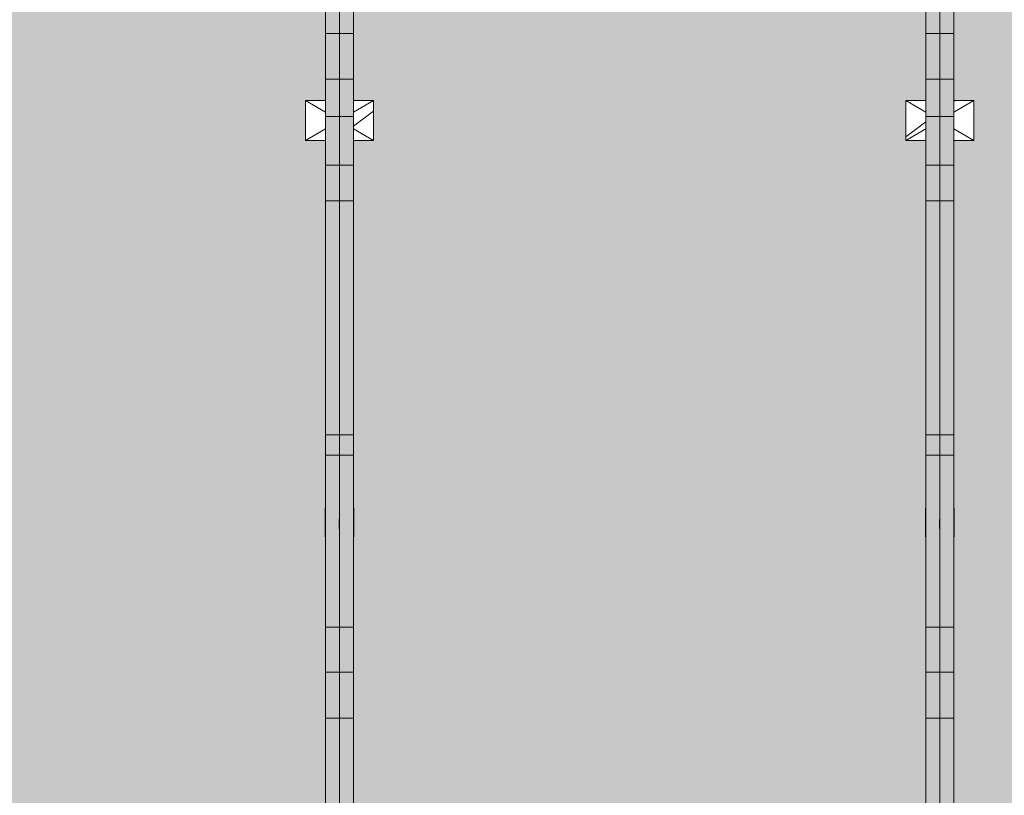
# Model space of a CAD drawing. Units: millimetres. Extents: x -11235 to 72765, y -125159 to 42928.
# Drawn here: x 31632 to 36552, y 5377 to 9254 of the extents above; entities that cross this region are included whole.
import ezdxf

# ---------------------------------------------------------------- set-up
doc = ezdxf.new("R2010")
doc.units = ezdxf.units.MM
doc.linetypes.add('Grid Line 1_2_', pattern=[22.225, 12.7, -3.175, 3.175, -3.175])
for name, color, linetype, lineweight in [('A-DETL-MBND', 5, 'Continuous', 9), ('S-BEAM', 12, 'Continuous', 9), ('S-COLS', 52, 'Continuous', 9), ('S-FNDN', 32, 'Continuous', 9), ('S-GRID', 1, 'Continuous', 9)]:
    doc.layers.add(name, color=color, linetype=linetype, lineweight=lineweight)

# ---------------------------------------------------------------- blocks, each defined once
blk = doc.blocks.new('Floor 1 - Floor 1-339191-Floor plan')
at = {"layer": 'A-DETL-MBND', "transparency": 33554529}
h = blk.add_hatch(color=256, dxfattribs=at)
h.paths.add_polyline_path([(0, -60), (195, -60), (195, 0), (95, 0), (95, 200), (195, 200), (195, 8650), (95, 8650), (95, 8850), (195, 8850), (195, 20629.6), (95, 20629.6), (95, 20829.6), (195, 20829.6), (195, 29300), (95, 29300), (95, 29500), (0, 29500), (0, 553.4)], flags=0)
h.paths.add_polyline_path([(49700, -60), (49700, 0), (49600, 0), (49600, 200), (49700, 200), (49700, 8575.4), (48300, 8575.4), (48302, 186.4), (48388, 186.4), (48388, 121.4), (48300, 120.1), (48302, 76.4), (48388, 76.4), (48388, 11.4), (48300, 11.4), (48300, -60), (49634.9, -60)], flags=0)
h.paths.add_polyline_path([(435, -60), (3195, -60), (3195, 0), (3095, 0), (3095, 200), (3195, 200), (3195, 8650), (3095, 8650), (3095, 8850), (3195, 8850), (3195, 20629.6), (3095, 20629.6), (3095, 20829.6), (3175, 20829.6), (3175, 20860), (3195, 20860), (3195, 29220), (3175, 29220), (3175, 29300), (3095, 29300), (3095, 29500), (435, 29500), (435, 29300), (335, 29300), (335, 20829.6), (435, 20829.6), (435, 20629.6), (335, 20629.6), (335, 8850), (435, 8850), (435, 8650), (335, 8650), (335, 200), (435, 200), (435, 0), (335, 0), (335, -60)], flags=0)
h.paths.add_polyline_path([(3435, -60), (6195, -60), (6195, 0), (6095, 0), (6095, 200), (6195, 200), (6195, 8650), (6095, 8650), (6095, 8850), (6195, 8850), (6195, 20629.6), (6095, 20629.6), (6095, 20829.6), (6175, 20829.6), (6175, 20860), (6195, 20860), (6195, 29220), (6175, 29220), (6175, 29300), (6095, 29300), (6095, 29500), (3435, 29500), (3435, 29300), (3355, 29300), (3355, 29220), (3335, 29220), (3335, 20860), (3355, 20860), (3355, 20829.6), (3435, 20829.6), (3435, 20629.6), (3335, 20629.6), (3335, 8850), (3435, 8850), (3435, 8650), (3335, 8650), (3335, 200), (3435, 200), (3435, 0), (3335, 0), (3335, -60)], flags=0)
h.paths.add_polyline_path([(6435, -60), (9160, -60), (9160, 0), (9060, 0), (9060, 200), (9160, 200), (9160, 8650), (9060, 8650), (9060, 8850), (9160, 8850), (9160, 20629.6), (9060, 20629.6), (9060, 20829.6), (9140, 20829.6), (9140, 20860), (9160, 20860), (9160, 29220), (9140, 29220), (9140, 29300), (9060, 29300), (9060, 29500), (6435, 29500), (6435, 29300), (6355, 29300), (6355, 29220), (6335, 29220), (6335, 20860), (6355, 20860), (6355, 20829.6), (6435, 20829.6), (6435, 20629.6), (6335, 20629.6), (6335, 8850), (6435, 8850), (6435, 8650), (6335, 8650), (6335, 200), (6435, 200), (6435, 0), (6335, 0), (6335, -60)], flags=0)
h.paths.add_polyline_path([(49840, -60), (50000, -60), (50000, 29500), (49940, 29500), (49940, 29300), (49840, 29300), (49840, 20829.6), (49940, 20829.6), (49940, 20629.6), (49840, 20629.6), (49840, 8850), (49940, 8850), (49940, 8650), (49840, 8650), (49840, 200), (49940, 200), (49940, 0), (49840, 0)], flags=0)
h.paths.add_polyline_path([(9400, -60), (12160, -60), (12160, 0), (12060, 0), (12060, 200), (12160, 200), (12160, 8650), (12060, 8650), (12060, 8850), (12160, 8850), (12160, 20629.6), (12060, 20629.6), (12060, 20829.6), (12160, 20829.6), (12160, 29300), (12060, 29300), (12060, 29500), (9400, 29500), (9400, 29300), (9320, 29300), (9320, 29220), (9300, 29220), (9300, 20860), (9320, 20860), (9320, 20829.6), (9400, 20829.6), (9400, 20629.6), (9300, 20629.6), (9300, 8850), (9400, 8850), (9400, 8650), (9300, 8650), (9300, 200), (9400, 200), (9400, 0), (9300, 0), (9300, -60)], flags=0)
h.paths.add_polyline_path([(48160, -60), (48158, 22.1), (48072, 22.1), (48072, 87.1), (48160, 87.1), (48158, 132.1), (48072, 132.1), (48072, 197.1), (48160, 198.4), (48160, 8575.4), (45300, 8575.4), (45300, 200), (45400, 200), (45400, 0), (45300, 0), (45300, -60), (48123.9, -60)], flags=0)
h.paths.add_polyline_path([(12400, -60), (15160, -60), (15160, 0), (15060, 0), (15060, 200), (15160, 200), (15160, 8650), (15060, 8650), (15060, 8850), (15160, 8850), (15160, 20629.6), (15060, 20629.6), (15060, 20829.6), (15160, 20829.6), (15160, 29220), (15140, 29220), (15140, 29300), (15060, 29300), (15060, 29500), (12400, 29500), (12400, 29300), (12300, 29300), (12300, 20829.6), (12400, 20829.6), (12400, 20629.6), (12300, 20629.6), (12300, 8850), (12400, 8850), (12400, 8650), (12300, 8650), (12300, 200), (12400, 200), (12400, 0), (12300, 0), (12300, -60)], flags=0)
h.paths.add_polyline_path([(15300, -60), (18160, -60), (18160, 0), (18060, 0), (18060, 200), (18160, 200), (18160, 8650), (18060, 8650), (18060, 8850), (18160, 8850), (18160, 20629.6), (18060, 20629.6), (18060, 20829.6), (18140, 20829.6), (18140, 20860), (18160, 20860), (18160, 29220), (18140, 29220), (18140, 29300), (18060, 29300), (18060, 29500), (15400, 29500), (15400, 29300), (15320, 29300), (15320, 29220), (15300, 29220), (15300, 20829.6), (15400, 20829.6), (15400, 20629.6), (15300, 20629.6), (15300, 8850), (15400, 8850), (15400, 8650), (15300, 8650), (15300, 200), (15400, 200), (15400, 0), (15300, 0), (15300, -25)], flags=0)
h.paths.add_polyline_path([(21060, -60), (21160, -60), (21160, 0), (21060, 0), (21060, 200), (21160, 200), (21160, 8650), (21060, 8650), (21060, 8850), (21160, 8850), (21160, 20629.6), (21060, 20629.6), (21060, 20829.6), (21160, 20829.6), (21160, 29300), (21060, 29300), (21060, 29500), (18400, 29500), (18400, 29300), (18320, 29300), (18320, 29220), (18300, 29220), (18300, 20860), (18320, 20860), (18320, 20829.6), (18400, 20829.6), (18400, 20629.6), (18300, 20629.6), (18300, 8850), (18400, 8850), (18400, 8650), (18300, 8650), (18300, 200), (18400, 200), (18400, 0), (18300, 0), (18300, -60), (18400, -60)], flags=0)
h.paths.add_polyline_path([(21400, -60), (24160, -60), (24160, 0), (24060, 0), (24060, 200), (24160, 200), (24160, 8650), (24060, 8650), (24060, 8850), (24160, 8850), (24160, 20629.6), (24060, 20629.6), (24060, 20829.6), (24160, 20829.6), (24160, 29300), (24060, 29300), (24060, 29500), (21400, 29500), (21400, 29300), (21300, 29300), (21300, 20829.6), (21400, 20829.6), (21400, 20629.6), (21300, 20629.6), (21300, 8850), (21400, 8850), (21400, 8650), (21300, 8650), (21300, 200), (21400, 200), (21400, 0), (21300, 0), (21300, -60)], flags=0)
h.paths.add_polyline_path([(45060, -60), (45160, -60), (45160, 0), (45060, 0), (45060, 200), (45160, 200), (45160, 8575.4), (43887.7, 8575.4), (43887.7, 8645.4), (45160, 8645.4), (45160, 8650), (45060, 8650), (45060, 8850), (45160, 8850), (45160, 8855), (43887.7, 8855), (43887.7, 8925), (45160, 8925), (45160, 20629.6), (45060, 20629.6), (45060, 20829.6), (45160, 20829.6), (45160, 29300), (45060, 29300), (45060, 29500), (42400, 29500), (42400, 29300), (42300, 29300), (42300, 20829.6), (42400, 20829.6), (42400, 20629.6), (42300, 20629.6), (42300, 8850), (42380, 8850), (42380, 8650), (42300, 8650), (42300, 200), (42380, 200), (42380, 0), (42300, 0), (42300, -60), (42380, -60)], flags=0)
h.paths.add_polyline_path([(24400, -60), (27160, -60), (27160, 0), (27060, 0), (27060, 200), (27160, 200), (27160, 8650), (27060, 8650), (27060, 8850), (27160, 8850), (27160, 20629.6), (27060, 20629.6), (27060, 20829.6), (27140, 20829.6), (27140, 20860), (27160, 20860), (27160, 29220), (27140, 29220), (27140, 29300), (27060, 29300), (27060, 29500), (24400, 29500), (24400, 29300), (24300, 29300), (24300, 20829.6), (24400, 20829.6), (24400, 20629.6), (24300, 20629.6), (24300, 8850), (24400, 8850), (24400, 8650), (24300, 8650), (24300, 200), (24400, 200), (24400, 0), (24300, 0), (24300, -60)], flags=0)
h.paths.add_polyline_path([(42040, -60), (42160, -60), (42160, 0), (42040, 0), (42040, 200), (42160, 200), (42160, 8650), (42040, 8650), (42040, 8850), (42160, 8850), (42160, 20629.6), (42060, 20629.6), (42060, 20829.6), (42160, 20829.6), (42160, 29300), (42060, 29300), (42060, 29500), (39400, 29500), (39400, 29300), (39320, 29300), (39320, 29220), (39300, 29220), (39300, 20860), (39320, 20860), (39320, 20829.6), (39400, 20829.6), (39400, 20629.6), (39300, 20629.6), (39300, 8850), (39400, 8850), (39400, 8650), (39300, 8650), (39300, 200), (39400, 200), (39400, 0), (39300, 0), (39300, -60), (39400, -60)], flags=0)
h.paths.add_polyline_path([(27400, -60), (30160, -60), (30160, 0), (30040, 0), (30040, 200), (30160, 200), (30160, 8650), (30040, 8650), (30040, 8850), (30160, 8850), (30160, 20629.6), (30040, 20629.6), (30040, 20829.6), (30140, 20829.6), (30140, 20860), (30160, 20860), (30160, 29220), (30140, 29220), (30140, 29300), (30060, 29300), (30060, 29500), (27400, 29500), (27400, 29300), (27320, 29300), (27320, 29220), (27300, 29220), (27300, 20860), (27320, 20860), (27320, 20829.6), (27400, 20829.6), (27400, 20629.6), (27300, 20629.6), (27300, 8850), (27400, 8850), (27400, 8650), (27300, 8650), (27300, 200), (27400, 200), (27400, 0), (27300, 0), (27300, -60)], flags=0)
h.paths.add_polyline_path([(39160, -60), (39160, 0), (39060, 0), (39060, 200), (39160, 200), (39160, 8650), (39060, 8650), (39060, 8850), (39160, 8850), (39160, 20629.6), (39060, 20629.6), (39060, 20829.6), (39140, 20829.6), (39140, 20860), (39160, 20860), (39160, 29220), (39140, 29220), (39140, 29300), (39060, 29300), (39060, 29500), (36400, 29500), (36400, 29300), (36300, 29300), (36300, 20829.6), (36400, 20829.6), (36400, 20629.6), (36300, 20629.6), (36300, 8850), (36400, 8850), (36400, 8650), (36300, 8650), (36300, 200), (36400, 200), (36400, 0), (36300, 0), (36300, -60), (39060, -60)], flags=0)
h.paths.add_polyline_path([(30380, -60), (33160, -60), (33160, 0), (33060, 0), (33060, 200), (33160, 200), (33160, 8650), (33060, 8650), (33060, 8850), (33160, 8850), (33160, 20629.6), (33060, 20629.6), (33060, 20829.6), (33160, 20829.6), (33160, 29300), (33060, 29300), (33060, 29500), (30400, 29500), (30400, 29300), (30320, 29300), (30320, 29220), (30300, 29220), (30300, 20860), (30320, 20860), (30320, 20829.6), (30380, 20829.6), (30380, 20629.6), (30300, 20629.6), (30300, 8850), (30380, 8850), (30380, 8650), (30300, 8650), (30300, 200), (30380, 200), (30380, 0), (30300, 0), (30300, -60)], flags=0)
h.paths.add_polyline_path([(36060, -60), (36160, -60), (36160, 0), (36060, 0), (36060, 200), (36160, 200), (36160, 8650), (36060, 8650), (36060, 8850), (36160, 8850), (36160, 20629.6), (36060, 20629.6), (36060, 20829.6), (36160, 20829.6), (36160, 29300), (36060, 29300), (36060, 29500), (33400, 29500), (33400, 29300), (33300, 29300), (33300, 20829.6), (33400, 20829.6), (33400, 20629.6), (33300, 20629.6), (33300, 8850), (33400, 8850), (33400, 8650), (33300, 8650), (33300, 200), (33400, 200), (33400, 0), (33300, 0), (33300, -60), (33400, -60)], flags=0)
h.paths.add_polyline_path([(48379, 17.9), (48381.5, 20.4), (48378.1, 21.9), (48377.8, 19.1), (48378.5, 18.4)], flags=0)
h.paths.add_polyline_path([(48312, 17.9), (48313.2, 21.7), (48310.8, 21.7), (48310.3, 19.6), (48311.5, 18.4)], flags=0)
h.paths.add_polyline_path([(48347, 18.4), (48349.5, 20.9), (48346.5, 22.9), (48345.2, 20.2)], flags=0)
h.paths.add_polyline_path([(48328, 22.9), (48328.9, 27), (48328, 27.9), (48325.5, 25.4)], flags=0)
h.paths.add_polyline_path([(48364, 23.1), (48365.9, 26.2), (48364, 28.1), (48363.7, 23.4)], flags=0)
h.paths.add_polyline_path([(48148, 28.6), (48149.2, 32.4), (48146.8, 32.4), (48146.1, 30.5), (48147.5, 29.1)], flags=0)
h.paths.add_polyline_path([(48081, 28.6), (48081.9, 32.7), (48081, 33.6), (48078.5, 31.1), (48080.5, 29.1)], flags=0)
h.paths.add_polyline_path([(48113, 29.1), (48115.5, 31.6), (48112.5, 33.6), (48111.2, 30.9)], flags=0)
h.paths.add_polyline_path([(48310.8, 32.9), (48315.7, 34), (48315.7, 39.4), (48311, 33.2)], flags=0)
h.paths.add_polyline_path([(48307.5, 39.7), (48305.5, 50.6), (48302, 53.8), (48304.2, 43.9), (48305.5, 42.4), (48302, 39.5), (48302.9, 34), (48305.9, 37.7)], flags=0)
h.paths.add_polyline_path([(48365.9, 37.2), (48376.5, 39), (48379, 44.7), (48375.7, 49.7), (48366.2, 49.1), (48366, 37.7)], flags=0)
h.paths.add_polyline_path([(48371, 31.6), (48365, 35.9), (48366.6, 33.7), (48369.1, 32.5)], flags=0)
h.paths.add_polyline_path([(48132, 33.6), (48133.3, 37.3), (48131.1, 37.7), (48129.5, 36.1), (48131.7, 33.9)], flags=0)
h.paths.add_polyline_path([(48096, 33.8), (48097.7, 38.5), (48095.4, 38.2), (48094, 35.8), (48095.7, 34.1)], flags=0)
h.paths.add_polyline_path([(48152.5, 50.4), (48154, 44.7), (48154.2, 44.7)], flags=0)
h.paths.add_polyline_path([(48158, 43.6), (48155.8, 54.6), (48154.5, 56.1), (48158, 59.1), (48157.1, 64.5), (48152.5, 56), (48154.5, 47.9), (48157.1, 44.7)], flags=0)
h.paths.add_polyline_path([(48149.2, 43.6), (48144.1, 50.4), (48145.5, 44), (48148, 43.8)], flags=0)
h.paths.add_polyline_path([(48158, 41.5), (48158, 43.6), (48154.5, 42.4)], flags=0)
h.paths.add_polyline_path([(48094.1, 47.9), (48094, 60.8), (48093.4, 61.2), (48083.5, 59.5), (48081.3, 53.3), (48084.1, 48.8), (48094, 47.9)], flags=0)
h.paths.add_polyline_path([(48089, 42.3), (48095, 46.6), (48093.4, 47.1), (48089.8, 43.2)], flags=0)
h.paths.add_polyline_path([(48315.9, 48.1), (48314.5, 54.5), (48311.6, 53.8), (48315.7, 48.4)], flags=0)
h.paths.add_polyline_path([(48364.6, 53.1), (48366, 61.7), (48366, 62.7), (48363.7, 64.4), (48362.3, 60), (48364.4, 53.8)], flags=0)
h.paths.add_polyline_path([(48365.9, 50.6), (48365.9, 53.8), (48365, 51.9)], flags=0)
h.paths.add_polyline_path([(48149.4, 54.6), (48154.2, 64.5), (48150.1, 56)], flags=0)
h.paths.add_polyline_path([(48144.1, 58.8), (48146.8, 65.3), (48144.3, 64.5)], flags=0)
h.paths.add_polyline_path([(48328, 59.9), (48330.5, 62.4), (48328, 64.9), (48326.7, 61.2)], flags=0)
h.paths.add_polyline_path([(48095.4, 63.9), (48098.5, 72.9), (48095.4, 74.8), (48093.5, 72.9), (48095.8, 67.9), (48095.5, 64.5)], flags=0)
h.paths.add_polyline_path([(48094.1, 61.3), (48094, 64.5), (48091.8, 63.9), (48094, 61.4)], flags=0)
h.paths.add_polyline_path([(48347, 64.4), (48348.5, 67.9), (48345.5, 67.9), (48344.5, 66.9), (48346.7, 64.7)], flags=0)
h.paths.add_polyline_path([(48379, 64.9), (48381, 67.9), (48378.5, 69.4), (48378.1, 65.8)], flags=0)
h.paths.add_polyline_path([(48312, 64.9), (48314, 67.9), (48311.5, 69.4), (48310.8, 66.1)], flags=0)
h.paths.add_polyline_path([(48132, 70.6), (48134.5, 73.1), (48131.7, 75.4), (48131.1, 71.5)], flags=0)
h.paths.add_polyline_path([(48113, 75.1), (48114.8, 78.3), (48113, 80.1), (48110.5, 77.6), (48112.7, 75.4)], flags=0)
h.paths.add_polyline_path([(48148, 75.6), (48149.7, 78.9), (48147.5, 80.1), (48146.8, 76.8)], flags=0)
h.paths.add_polyline_path([(48081, 75.6), (48082.2, 79.4), (48080.5, 80.1), (48078.5, 78.1)], flags=0)
h.paths.add_polyline_path([(48379, 127.9), (48381.5, 130.4), (48378.1, 131.9), (48377.8, 129.1), (48378.5, 128.4)], flags=0)
h.paths.add_polyline_path([(48312, 127.9), (48313.2, 131.7), (48310.8, 131.7), (48310.3, 129.6), (48311.5, 128.4)], flags=0)
h.paths.add_polyline_path([(48347, 128.4), (48349.5, 130.9), (48346.5, 132.9), (48345.2, 130.2)], flags=0)
h.paths.add_polyline_path([(48328, 132.9), (48328.9, 137), (48328, 137.9), (48325.5, 135.4)], flags=0)
h.paths.add_polyline_path([(48364, 133.1), (48365.9, 136.2), (48364, 138.1), (48363.7, 133.4)], flags=0)
h.paths.add_polyline_path([(48148, 138.6), (48149.2, 142.4), (48146.8, 142.4), (48146.1, 140.5), (48147.5, 139.1)], flags=0)
h.paths.add_polyline_path([(48081, 138.6), (48081.9, 142.7), (48081, 143.6), (48078.5, 141.1), (48080.5, 139.1)], flags=0)
h.paths.add_polyline_path([(48113, 139.1), (48115.5, 141.6), (48112.5, 143.6), (48111.2, 140.9)], flags=0)
h.paths.add_polyline_path([(48310.8, 142.9), (48315.7, 144), (48315.7, 149.4), (48311, 143.2)], flags=0)
h.paths.add_polyline_path([(48307.5, 149.7), (48305.5, 160.6), (48302, 163.8), (48304.2, 153.9), (48305.5, 152.4), (48302, 149.5), (48302.9, 144), (48305.9, 147.7)], flags=0)
h.paths.add_polyline_path([(48365.9, 147.2), (48376.5, 149), (48379, 154.7), (48375.7, 159.7), (48366.2, 159.1), (48366, 147.7)], flags=0)
h.paths.add_polyline_path([(48371, 141.6), (48365, 145.9), (48366.6, 143.7), (48369.1, 142.5)], flags=0)
h.paths.add_polyline_path([(48132, 143.6), (48133.3, 147.3), (48131.1, 147.7), (48129.5, 146.1), (48131.7, 143.9)], flags=0)
h.paths.add_polyline_path([(48096, 143.8), (48097.7, 148.5), (48095.4, 148.2), (48094, 145.8), (48095.7, 144.1)], flags=0)
h.paths.add_polyline_path([(48152.5, 160.4), (48154, 154.7), (48154.2, 154.7)], flags=0)
h.paths.add_polyline_path([(48158, 153.6), (48155.8, 164.6), (48154.5, 166.1), (48158, 169.1), (48157.1, 174.5), (48152.5, 166), (48154.5, 157.9), (48157.1, 154.7)], flags=0)
h.paths.add_polyline_path([(48149.2, 153.6), (48144.1, 160.4), (48145.5, 154), (48148, 153.8)], flags=0)
h.paths.add_polyline_path([(48158, 151.5), (48158, 153.6), (48154.5, 152.4)], flags=0)
h.paths.add_polyline_path([(48094.1, 157.9), (48094, 170.8), (48093.4, 171.2), (48083.5, 169.5), (48081.3, 163.3), (48084.1, 158.8), (48094, 157.9)], flags=0)
h.paths.add_polyline_path([(48089, 152.3), (48095, 156.6), (48093.4, 157.1), (48089.8, 153.2)], flags=0)
h.paths.add_polyline_path([(48315.9, 158.1), (48314.5, 164.5), (48311.6, 163.8), (48315.7, 158.4)], flags=0)
h.paths.add_polyline_path([(48364.6, 163.1), (48366, 171.7), (48366, 172.7), (48363.7, 174.4), (48362.3, 170), (48364.4, 163.8)], flags=0)
h.paths.add_polyline_path([(48365.9, 160.6), (48365.9, 163.8), (48365, 161.9)], flags=0)
h.paths.add_polyline_path([(48149.4, 164.6), (48154.2, 174.5), (48150.1, 166)], flags=0)
h.paths.add_polyline_path([(48144.1, 168.8), (48146.8, 175.3), (48144.3, 174.5)], flags=0)
h.paths.add_polyline_path([(48328, 169.9), (48330.5, 172.4), (48328, 174.9), (48326.7, 171.2)], flags=0)
h.paths.add_polyline_path([(48095.4, 173.9), (48098.5, 182.9), (48095.4, 184.8), (48094.1, 182.3), (48096, 180.4), (48095.5, 174.5)], flags=0)
h.paths.add_polyline_path([(48094.1, 171.3), (48094, 174.5), (48091.8, 173.9), (48094, 171.4)], flags=0)
h.paths.add_polyline_path([(48347, 174.4), (48348.8, 177.6), (48347, 179.4), (48344.5, 176.9), (48346.7, 174.7)], flags=0)
h.paths.add_polyline_path([(48379, 174.9), (48381.5, 177.4), (48377.8, 178.7), (48378.1, 175.8)], flags=0)
h.paths.add_polyline_path([(48312, 174.9), (48313.9, 178), (48311.5, 179.4), (48310.8, 176.1)], flags=0)
h.paths.add_polyline_path([(48132, 180.6), (48134.5, 183.1), (48131.7, 185.4), (48131.1, 181.5)], flags=0)
h.paths.add_polyline_path([(48113, 185.1), (48114.8, 188.3), (48113, 190.1), (48110.5, 187.6), (48112.7, 185.4)], flags=0)
h.paths.add_polyline_path([(48148, 185.6), (48149.7, 188.9), (48147.5, 190.1), (48146.8, 186.8)], flags=0)
h.paths.add_polyline_path([(48081, 185.6), (48082.2, 189.4), (48080.5, 190.1), (48078.5, 188.1)], flags=0)
h.paths.add_polyline_path([(49700, 8645.4), (49700, 8650), (49600, 8650), (49600, 8850), (49700, 8850), (49700, 8855), (48300, 8855), (48300, 8850), (48400, 8850), (48400, 8650), (48300, 8650), (48300, 8645.4), (49634.9, 8645.4)], flags=0)
h.paths.add_polyline_path([(48060, 8645.4), (48160, 8645.4), (48160, 8650), (48060, 8650), (48060, 8850), (48160, 8850), (48160, 8855), (45300, 8855), (45300, 8850), (45400, 8850), (45400, 8650), (45300, 8650), (45300, 8645.4), (47872, 8645.4)], flags=0)
h.paths.add_polyline_path([(47872, 8925), (48160, 8925), (48160, 20629.6), (48060, 20629.6), (48060, 20829.6), (48140, 20829.6), (48140, 20860), (48160, 20860), (48160, 29220), (48140, 29220), (48140, 29300), (48060, 29300), (48060, 29500), (45400, 29500), (45400, 29300), (45300, 29300), (45300, 20829.6), (45400, 20829.6), (45400, 20629.6), (45300, 20629.6), (45300, 8925), (47620.2, 8925)], flags=0)
h.paths.add_polyline_path([(48300, 8925), (49700, 8925), (49700, 20629.6), (49600, 20629.6), (49600, 20829.6), (49700, 20829.6), (49700, 29300), (49600, 29300), (49600, 29500), (48400, 29500), (48400, 29300), (48320, 29300), (48320, 29220), (48300, 29220), (48300, 20860), (48320, 20860), (48320, 20829.6), (48400, 20829.6), (48400, 20629.6), (48300, 20629.6), (48300, 8957.1)], flags=0)
blk = doc.blocks.new('MiTopW 144x200 205320 - MiTopW 144x200 205320-381805-Floor plan')
at = {"layer": 'S-BEAM'}
for p, q in [((36300, 6812.8), (36301.3, 6812.8)), ((36301.3, 6812.8), (36301.3, 6668.8)), ((36300, 6711.1), (36300, 6755)), ((36301.3, 6668.8), (36300, 6668.8))]:
    blk.add_line(p, q, dxfattribs=at)
blk = doc.blocks.new('MiTopW 144x200 205263 - MiTopW 144x200 205263-381794-Floor plan')
at = {"layer": 'S-BEAM'}
for p, q in [((36228.7, 6711.1), (36228.7, 6755)), ((36230, 6755), (36230, 6711.1))]:
    blk.add_line(p, q, dxfattribs=at)
blk = doc.blocks.new('MiTopW 144x200 205149 - MiTopW 144x200 205149-381772-Floor plan')
at = {"layer": 'S-BEAM'}
for p, q in [((36158.7, 6668.8), (36158.7, 6812.8)), ((36158.7, 6812.8), (36160, 6812.8)), ((36160, 6755), (36160, 6711.1)), ((36160, 6668.8), (36158.7, 6668.8))]:
    blk.add_line(p, q, dxfattribs=at)
blk = doc.blocks.new('T1-W1 193896 - T1-W1 193896-379764-Floor plan')
at = {"layer": 'S-BEAM'}
for points in [[(36300, 8957.1), (36300, 9183.8), (36230, 9183.8), (36230, 8957.1)], [(36300, 8770.4), (36300, 8957.1), (36230, 8957.1), (36230, 8770.4)]]:
    blk.add_hatch(color=256, dxfattribs=at).paths.add_polyline_path(points, flags=0)
at = {"layer": 'S-BEAM', "lineweight": 15}
for p, q in [((36230, 9183.8), (36230, 8957.1)), ((36300, 9183.8), (36230, 9183.8)), ((36300, 8957.1), (36300, 9183.8)), ((36230, 8957.1), (36300, 8957.1))]:
    blk.add_line(p, q, dxfattribs=at)
at = {"layer": 'S-BEAM'}
for p, q in [((36230, 8770.4), (36230, 8957.1)), ((36300, 8957.1), (36300, 8770.4)), ((36300, 8770.4), (36230, 8770.4))]:
    blk.add_line(p, q, dxfattribs=at)
blk = doc.blocks.new('T1-W1 193830 - T1-W1 193830-379752-Floor plan')
at = {"layer": 'S-BEAM'}
for points in [[(36230, 8957.1), (36230, 9183.8), (36160, 9183.8), (36160, 8957.1)], [(36230, 8770.4), (36230, 8957.1), (36160, 8957.1), (36160, 8770.4)]]:
    blk.add_hatch(color=256, dxfattribs=at).paths.add_polyline_path(points, flags=0)
at = {"layer": 'S-BEAM', "lineweight": 15}
for p, q in [((36160, 9183.8), (36160, 8957.1)), ((36230, 9183.8), (36160, 9183.8)), ((36230, 8957.1), (36230, 9183.8)), ((36160, 8957.1), (36230, 8957.1))]:
    blk.add_line(p, q, dxfattribs=at)
at = {"layer": 'S-BEAM'}
for p, q in [((36160, 8770.4), (36160, 8957.1)), ((36230, 8957.1), (36230, 8770.4)), ((36230, 8770.4), (36160, 8770.4))]:
    blk.add_line(p, q, dxfattribs=at)
blk = doc.blocks.new('T1-W4 193632 - T1-W4 193632-379716-Floor plan')
at = {"layer": 'S-BEAM'}
for points in [[(36300, 8526.6), (36300, 8770.4), (36230, 8770.4), (36230, 8526.6)], [(36300, 8348), (36300, 8526.6), (36230, 8526.6), (36230, 8348)]]:
    blk.add_hatch(color=256, dxfattribs=at).paths.add_polyline_path(points, flags=0)
for p, q in [((36230, 8526.6), (36230, 8770.4)), ((36300, 8770.4), (36300, 8526.6))]:
    blk.add_line(p, q, dxfattribs=at)
at = {"layer": 'S-BEAM', "lineweight": 15}
for p, q in [((36230, 8526.6), (36230, 8348)), ((36300, 8526.6), (36230, 8526.6)), ((36300, 8348), (36300, 8526.6)), ((36230, 8348), (36300, 8348))]:
    blk.add_line(p, q, dxfattribs=at)
blk = doc.blocks.new('T1-W4 193566 - T1-W4 193566-379704-Floor plan')
at = {"layer": 'S-BEAM'}
for points in [[(36230, 8526.6), (36230, 8770.4), (36160, 8770.4), (36160, 8526.6)], [(36230, 8348), (36230, 8526.6), (36160, 8526.6), (36160, 8348)]]:
    blk.add_hatch(color=256, dxfattribs=at).paths.add_polyline_path(points, flags=0)
for p, q in [((36160, 8526.6), (36160, 8770.4)), ((36230, 8770.4), (36230, 8526.6))]:
    blk.add_line(p, q, dxfattribs=at)
at = {"layer": 'S-BEAM', "lineweight": 15}
for p, q in [((36160, 8526.6), (36160, 8348)), ((36230, 8526.6), (36160, 8526.6)), ((36230, 8348), (36230, 8526.6)), ((36160, 8348), (36230, 8348))]:
    blk.add_line(p, q, dxfattribs=at)
blk = doc.blocks.new('T1-W8 193368 - T1-W8 193368-379668-Floor plan')
at = {"layer": 'S-BEAM'}
for points in [[(36300, 7077.3), (36300, 7178.9), (36230, 7178.9), (36230, 7077.3)], [(36300, 6737.6), (36300, 7077.3), (36230, 7077.3), (36230, 6737.6)]]:
    blk.add_hatch(color=256, dxfattribs=at).paths.add_polyline_path(points, flags=0)
at = {"layer": 'S-BEAM', "lineweight": 15}
for p, q in [((36230, 7178.9), (36230, 7077.3)), ((36300, 7178.9), (36230, 7178.9)), ((36300, 7077.3), (36300, 7178.9)), ((36230, 7077.3), (36300, 7077.3))]:
    blk.add_line(p, q, dxfattribs=at)
at = {"layer": 'S-BEAM'}
for p, q in [((36230, 6737.3), (36230, 7077.3)), ((36300, 7077.3), (36300, 6737.3))]:
    blk.add_line(p, q, dxfattribs=at)
blk = doc.blocks.new('T1-W8 193302 - T1-W8 193302-379656-Floor plan')
at = {"layer": 'S-BEAM'}
for points in [[(36230, 7077.3), (36230, 7178.9), (36160, 7178.9), (36160, 7077.3)], [(36230, 6737.6), (36230, 7077.3), (36160, 7077.3), (36160, 6737.6)]]:
    blk.add_hatch(color=256, dxfattribs=at).paths.add_polyline_path(points, flags=0)
at = {"layer": 'S-BEAM', "lineweight": 15}
for p, q in [((36160, 7178.9), (36160, 7077.3)), ((36230, 7178.9), (36160, 7178.9)), ((36230, 7077.3), (36230, 7178.9)), ((36160, 7077.3), (36230, 7077.3))]:
    blk.add_line(p, q, dxfattribs=at)
at = {"layer": 'S-BEAM'}
for p, q in [((36160, 6737.3), (36160, 7077.3)), ((36230, 7077.3), (36230, 6737.3))]:
    blk.add_line(p, q, dxfattribs=at)
blk = doc.blocks.new('T1-W2 193104 - T1-W2 193104-379620-Floor plan')
at = {"layer": 'S-BEAM'}
for points in [[(36300, 6217.5), (36300, 6737.6), (36230, 6737.6), (36230, 6217.5)], [(36300, 5992.3), (36300, 6217.5), (36230, 6217.5), (36230, 5992.3)]]:
    blk.add_hatch(color=256, dxfattribs=at).paths.add_polyline_path(points, flags=0)
for p, q in [((36230, 6217.5), (36230, 6737.6)), ((36300, 6737.6), (36300, 6217.5))]:
    blk.add_line(p, q, dxfattribs=at)
at = {"layer": 'S-BEAM', "lineweight": 15}
for p, q in [((36230, 6217.5), (36230, 5992.3)), ((36300, 6217.5), (36230, 6217.5)), ((36300, 5992.3), (36300, 6217.5)), ((36230, 5992.3), (36300, 5992.3))]:
    blk.add_line(p, q, dxfattribs=at)
blk = doc.blocks.new('T1-W2 193038 - T1-W2 193038-379608-Floor plan')
at = {"layer": 'S-BEAM'}
for points in [[(36230, 6217.5), (36230, 6737.6), (36160, 6737.6), (36160, 6217.5)], [(36160, 5992.3), (36230, 5992.3), (36230, 6217.5), (36160, 6217.5)]]:
    blk.add_hatch(color=256, dxfattribs=at).paths.add_polyline_path(points, flags=0)
for p, q in [((36160, 6217.5), (36160, 6737.6)), ((36230, 6737.6), (36230, 6217.5))]:
    blk.add_line(p, q, dxfattribs=at)
at = {"layer": 'S-BEAM', "lineweight": 15}
for p, q in [((36160, 6217.5), (36160, 5992.3)), ((36230, 6217.5), (36160, 6217.5)), ((36230, 5992.3), (36230, 6217.5)), ((36160, 5992.3), (36230, 5992.3))]:
    blk.add_line(p, q, dxfattribs=at)
blk = doc.blocks.new('T1-B6 190554 - T1-B6 190554-379151-Floor plan')
at = {"layer": 'S-BEAM'}
h = blk.add_hatch(color=256, dxfattribs=at)
h.paths.add_polyline_path([(36230, 5762.5), (36300, 5762.5), (36300, 5992.3), (36230, 5992.3)], flags=0)
h.paths.add_polyline_path([(36230, 7178.9), (36300, 7178.9), (36300, 8348), (36230, 8348)], flags=0)
h.paths.add_polyline_path([(36230, 9183.8), (36300, 9183.8), (36300, 10029.2), (36230, 10029.2)], flags=0)
for p, q in [((36230, 9183.8), (36230, 10029.2)), ((36300, 10029.2), (36230, 10029.2)), ((36300, 10029.2), (36300, 9183.8)), ((36230, 7178.9), (36230, 8348)), ((36300, 8348), (36300, 7178.9)), ((36230, 5762.5), (36230, 5992.3)), ((36300, 5992.3), (36300, 5762.5)), ((36300, 5762.5), (36230, 5762.5))]:
    blk.add_line(p, q, dxfattribs=at)
blk = doc.blocks.new('T1-B6 190497 - T1-B6 190497-379140-Floor plan')
at = {"layer": 'S-BEAM'}
h = blk.add_hatch(color=256, dxfattribs=at)
h.paths.add_polyline_path([(36160, 5762.5), (36230, 5762.5), (36230, 5992.3), (36160, 5992.3)], flags=0)
h.paths.add_polyline_path([(36160, 7178.9), (36230, 7178.9), (36230, 8348), (36160, 8348)], flags=0)
h.paths.add_polyline_path([(36160, 9183.8), (36230, 9183.8), (36230, 10029.2), (36160, 10029.2)], flags=0)
for p, q in [((36160, 9183.8), (36160, 10029.2)), ((36230, 10029.2), (36160, 10029.2)), ((36230, 10029.2), (36230, 9183.8)), ((36160, 7178.9), (36160, 8348)), ((36230, 8348), (36230, 7178.9)), ((36160, 5762.5), (36160, 5992.3)), ((36230, 5992.3), (36230, 5762.5)), ((36230, 5762.5), (36160, 5762.5))]:
    blk.add_line(p, q, dxfattribs=at)
blk = doc.blocks.new('T1-B2 190440 - T1-B2 190440-379128-Floor plan')
at = {"layer": 'S-BEAM'}
h = blk.add_hatch(color=256, dxfattribs=at)
h.paths.add_polyline_path([(36230, 3639.5), (36300, 3639.5), (36300, 4026.7), (36230, 4026.7)], flags=0)
h.paths.add_polyline_path([(36230, 5227.1), (36300, 5227.1), (36300, 5762.5), (36230, 5762.5), (36230, 5731.9)], flags=0)
for p, q in [((36230, 5227.1), (36230, 5762.5)), ((36300, 5762.5), (36230, 5762.5)), ((36300, 5762.5), (36300, 5227.1)), ((36230, 3639.5), (36230, 4026.7)), ((36300, 4026.7), (36300, 3639.5))]:
    blk.add_line(p, q, dxfattribs=at)
blk = doc.blocks.new('T1-B2 190374 - T1-B2 190374-379116-Floor plan')
at = {"layer": 'S-BEAM'}
h = blk.add_hatch(color=256, dxfattribs=at)
h.paths.add_polyline_path([(36160, 3639.5), (36230, 3639.5), (36230, 4026.7), (36160, 4026.7)], flags=0)
h.paths.add_polyline_path([(36160, 5227.1), (36230, 5227.1), (36230, 5762.5), (36160, 5762.5), (36160, 5731.9)], flags=0)
for p, q in [((36160, 5227.1), (36160, 5762.5)), ((36230, 5762.5), (36160, 5762.5)), ((36230, 5762.5), (36230, 5227.1)), ((36160, 3639.5), (36160, 4026.7)), ((36230, 4026.7), (36230, 3639.5))]:
    blk.add_line(p, q, dxfattribs=at)
blk = doc.blocks.new('MiTopW 144x200 189530 - MiTopW 144x200 189530-378973-Floor plan')
at = {"layer": 'S-BEAM'}
for p, q in [((33300, 6812.8), (33301.3, 6812.8)), ((33301.3, 6812.8), (33301.3, 6668.8)), ((33300, 6711.1), (33300, 6755)), ((33301.3, 6668.8), (33300, 6668.8))]:
    blk.add_line(p, q, dxfattribs=at)
blk = doc.blocks.new('MiTopW 144x200 189473 - MiTopW 144x200 189473-378962-Floor plan')
at = {"layer": 'S-BEAM'}
for p, q in [((33228.7, 6711.1), (33228.7, 6755)), ((33230, 6755), (33230, 6711.1))]:
    blk.add_line(p, q, dxfattribs=at)
blk = doc.blocks.new('MiTopW 144x200 189359 - MiTopW 144x200 189359-378940-Floor plan')
at = {"layer": 'S-BEAM'}
for p, q in [((33158.7, 6668.8), (33158.7, 6812.8)), ((33158.7, 6812.8), (33160, 6812.8)), ((33160, 6755), (33160, 6711.1)), ((33160, 6668.8), (33158.7, 6668.8))]:
    blk.add_line(p, q, dxfattribs=at)
blk = doc.blocks.new('T1-W1 178106 - T1-W1 178106-376932-Floor plan')
at = {"layer": 'S-BEAM'}
for points in [[(33300, 8957.1), (33300, 9183.8), (33230, 9183.8), (33230, 8957.1)], [(33300, 8770.4), (33300, 8957.1), (33230, 8957.1), (33230, 8770.4)]]:
    blk.add_hatch(color=256, dxfattribs=at).paths.add_polyline_path(points, flags=0)
at = {"layer": 'S-BEAM', "lineweight": 15}
for p, q in [((33230, 9183.8), (33230, 8957.1)), ((33300, 9183.8), (33230, 9183.8)), ((33300, 8957.1), (33300, 9183.8)), ((33230, 8957.1), (33300, 8957.1))]:
    blk.add_line(p, q, dxfattribs=at)
at = {"layer": 'S-BEAM'}
for p, q in [((33230, 8770.4), (33230, 8957.1)), ((33300, 8957.1), (33300, 8770.4)), ((33300, 8770.4), (33230, 8770.4))]:
    blk.add_line(p, q, dxfattribs=at)
blk = doc.blocks.new('T1-W1 178040 - T1-W1 178040-376920-Floor plan')
at = {"layer": 'S-BEAM'}
for points in [[(33230, 8957.1), (33230, 9183.8), (33160, 9183.8), (33160, 8957.1)], [(33230, 8770.4), (33230, 8957.1), (33160, 8957.1), (33160, 8770.4)]]:
    blk.add_hatch(color=256, dxfattribs=at).paths.add_polyline_path(points, flags=0)
at = {"layer": 'S-BEAM', "lineweight": 15}
for p, q in [((33160, 9183.8), (33160, 8957.1)), ((33230, 9183.8), (33160, 9183.8)), ((33230, 8957.1), (33230, 9183.8)), ((33160, 8957.1), (33230, 8957.1))]:
    blk.add_line(p, q, dxfattribs=at)
at = {"layer": 'S-BEAM'}
for p, q in [((33160, 8770.4), (33160, 8957.1)), ((33230, 8957.1), (33230, 8770.4)), ((33230, 8770.4), (33160, 8770.4))]:
    blk.add_line(p, q, dxfattribs=at)
blk = doc.blocks.new('T1-W4 177842 - T1-W4 177842-376884-Floor plan')
at = {"layer": 'S-BEAM'}
for points in [[(33300, 8526.6), (33300, 8770.4), (33230, 8770.4), (33230, 8526.6)], [(33300, 8348), (33300, 8526.6), (33230, 8526.6), (33230, 8348)]]:
    blk.add_hatch(color=256, dxfattribs=at).paths.add_polyline_path(points, flags=0)
for p, q in [((33230, 8526.6), (33230, 8770.4)), ((33300, 8770.4), (33300, 8526.6))]:
    blk.add_line(p, q, dxfattribs=at)
at = {"layer": 'S-BEAM', "lineweight": 15}
for p, q in [((33230, 8526.6), (33230, 8348)), ((33300, 8526.6), (33230, 8526.6)), ((33300, 8348), (33300, 8526.6)), ((33230, 8348), (33300, 8348))]:
    blk.add_line(p, q, dxfattribs=at)
blk = doc.blocks.new('T1-W4 177776 - T1-W4 177776-376872-Floor plan')
at = {"layer": 'S-BEAM'}
for points in [[(33230, 8526.6), (33230, 8770.4), (33160, 8770.4), (33160, 8526.6)], [(33230, 8348), (33230, 8526.6), (33160, 8526.6), (33160, 8348)]]:
    blk.add_hatch(color=256, dxfattribs=at).paths.add_polyline_path(points, flags=0)
for p, q in [((33160, 8526.6), (33160, 8770.4)), ((33230, 8770.4), (33230, 8526.6))]:
    blk.add_line(p, q, dxfattribs=at)
at = {"layer": 'S-BEAM', "lineweight": 15}
for p, q in [((33160, 8526.6), (33160, 8348)), ((33230, 8526.6), (33160, 8526.6)), ((33230, 8348), (33230, 8526.6)), ((33160, 8348), (33230, 8348))]:
    blk.add_line(p, q, dxfattribs=at)
blk = doc.blocks.new('T1-W8 177578 - T1-W8 177578-376836-Floor plan')
at = {"layer": 'S-BEAM'}
for points in [[(33300, 7077.3), (33300, 7178.9), (33230, 7178.9), (33230, 7077.3)], [(33300, 6737.6), (33300, 7077.3), (33230, 7077.3), (33230, 6737.6)]]:
    blk.add_hatch(color=256, dxfattribs=at).paths.add_polyline_path(points, flags=0)
at = {"layer": 'S-BEAM', "lineweight": 15}
for p, q in [((33230, 7178.9), (33230, 7077.3)), ((33300, 7178.9), (33230, 7178.9)), ((33300, 7077.3), (33300, 7178.9)), ((33230, 7077.3), (33300, 7077.3))]:
    blk.add_line(p, q, dxfattribs=at)
at = {"layer": 'S-BEAM'}
for p, q in [((33230, 6737.3), (33230, 7077.3)), ((33300, 7077.3), (33300, 6737.3))]:
    blk.add_line(p, q, dxfattribs=at)
blk = doc.blocks.new('T1-W8 177512 - T1-W8 177512-376824-Floor plan')
at = {"layer": 'S-BEAM'}
for points in [[(33230, 7077.3), (33230, 7178.9), (33160, 7178.9), (33160, 7077.3)], [(33230, 6737.6), (33230, 7077.3), (33160, 7077.3), (33160, 6737.6)]]:
    blk.add_hatch(color=256, dxfattribs=at).paths.add_polyline_path(points, flags=0)
at = {"layer": 'S-BEAM', "lineweight": 15}
for p, q in [((33160, 7178.9), (33160, 7077.3)), ((33230, 7178.9), (33160, 7178.9)), ((33230, 7077.3), (33230, 7178.9)), ((33160, 7077.3), (33230, 7077.3))]:
    blk.add_line(p, q, dxfattribs=at)
at = {"layer": 'S-BEAM'}
for p, q in [((33160, 6737.3), (33160, 7077.3)), ((33230, 7077.3), (33230, 6737.3))]:
    blk.add_line(p, q, dxfattribs=at)
blk = doc.blocks.new('T1-W2 177314 - T1-W2 177314-376788-Floor plan')
at = {"layer": 'S-BEAM'}
for points in [[(33300, 6217.5), (33300, 6737.6), (33230, 6737.6), (33230, 6217.5)], [(33300, 5992.3), (33300, 6217.5), (33230, 6217.5), (33230, 5992.3)]]:
    blk.add_hatch(color=256, dxfattribs=at).paths.add_polyline_path(points, flags=0)
for p, q in [((33230, 6217.5), (33230, 6737.6)), ((33300, 6737.6), (33300, 6217.5))]:
    blk.add_line(p, q, dxfattribs=at)
at = {"layer": 'S-BEAM', "lineweight": 15}
for p, q in [((33230, 6217.5), (33230, 5992.3)), ((33300, 6217.5), (33230, 6217.5)), ((33300, 5992.3), (33300, 6217.5)), ((33230, 5992.3), (33300, 5992.3))]:
    blk.add_line(p, q, dxfattribs=at)
blk = doc.blocks.new('T1-W2 177248 - T1-W2 177248-376776-Floor plan')
at = {"layer": 'S-BEAM'}
for points in [[(33230, 6217.5), (33230, 6737.6), (33160, 6737.6), (33160, 6217.5)], [(33160, 5992.3), (33230, 5992.3), (33230, 6217.5), (33160, 6217.5)]]:
    blk.add_hatch(color=256, dxfattribs=at).paths.add_polyline_path(points, flags=0)
for p, q in [((33160, 6217.5), (33160, 6737.6)), ((33230, 6737.6), (33230, 6217.5))]:
    blk.add_line(p, q, dxfattribs=at)
at = {"layer": 'S-BEAM', "lineweight": 15}
for p, q in [((33160, 6217.5), (33160, 5992.3)), ((33230, 6217.5), (33160, 6217.5)), ((33230, 5992.3), (33230, 6217.5)), ((33160, 5992.3), (33230, 5992.3))]:
    blk.add_line(p, q, dxfattribs=at)
blk = doc.blocks.new('T1-B6 174764 - T1-B6 174764-376319-Floor plan')
at = {"layer": 'S-BEAM'}
h = blk.add_hatch(color=256, dxfattribs=at)
h.paths.add_polyline_path([(33230, 5762.5), (33300, 5762.5), (33300, 5992.3), (33230, 5992.3)], flags=0)
h.paths.add_polyline_path([(33230, 7178.9), (33300, 7178.9), (33300, 8348), (33230, 8348)], flags=0)
h.paths.add_polyline_path([(33230, 9183.8), (33300, 9183.8), (33300, 10029.2), (33230, 10029.2)], flags=0)
for p, q in [((33230, 9183.8), (33230, 10029.2)), ((33300, 10029.2), (33230, 10029.2)), ((33300, 10029.2), (33300, 9183.8)), ((33230, 7178.9), (33230, 8348)), ((33300, 8348), (33300, 7178.9)), ((33230, 5762.5), (33230, 5992.3)), ((33300, 5992.3), (33300, 5762.5)), ((33300, 5762.5), (33230, 5762.5))]:
    blk.add_line(p, q, dxfattribs=at)
blk = doc.blocks.new('T1-B6 174707 - T1-B6 174707-376308-Floor plan')
at = {"layer": 'S-BEAM'}
h = blk.add_hatch(color=256, dxfattribs=at)
h.paths.add_polyline_path([(33160, 5762.5), (33230, 5762.5), (33230, 5992.3), (33160, 5992.3)], flags=0)
h.paths.add_polyline_path([(33160, 7178.9), (33230, 7178.9), (33230, 8348), (33160, 8348)], flags=0)
h.paths.add_polyline_path([(33160, 9183.8), (33230, 9183.8), (33230, 10029.2), (33160, 10029.2)], flags=0)
for p, q in [((33160, 9183.8), (33160, 10029.2)), ((33230, 10029.2), (33160, 10029.2)), ((33230, 10029.2), (33230, 9183.8)), ((33160, 7178.9), (33160, 8348)), ((33230, 8348), (33230, 7178.9)), ((33160, 5762.5), (33160, 5992.3)), ((33230, 5992.3), (33230, 5762.5)), ((33230, 5762.5), (33160, 5762.5))]:
    blk.add_line(p, q, dxfattribs=at)
blk = doc.blocks.new('T1-B2 174650 - T1-B2 174650-376296-Floor plan')
at = {"layer": 'S-BEAM'}
h = blk.add_hatch(color=256, dxfattribs=at)
h.paths.add_polyline_path([(33230, 3639.5), (33300, 3639.5), (33300, 4026.7), (33230, 4026.7)], flags=0)
h.paths.add_polyline_path([(33230, 5227.1), (33300, 5227.1), (33300, 5762.5), (33230, 5762.5), (33230, 5731.9)], flags=0)
for p, q in [((33230, 5227.1), (33230, 5762.5)), ((33300, 5762.5), (33230, 5762.5)), ((33300, 5762.5), (33300, 5227.1)), ((33230, 3639.5), (33230, 4026.7)), ((33300, 4026.7), (33300, 3639.5))]:
    blk.add_line(p, q, dxfattribs=at)
blk = doc.blocks.new('T1-B2 174584 - T1-B2 174584-376284-Floor plan')
at = {"layer": 'S-BEAM'}
h = blk.add_hatch(color=256, dxfattribs=at)
h.paths.add_polyline_path([(33160, 3639.5), (33230, 3639.5), (33230, 4026.7), (33160, 4026.7)], flags=0)
h.paths.add_polyline_path([(33160, 5227.1), (33230, 5227.1), (33230, 5762.5), (33160, 5762.5), (33160, 5731.9)], flags=0)
for p, q in [((33160, 5227.1), (33160, 5762.5)), ((33230, 5762.5), (33160, 5762.5)), ((33230, 5762.5), (33230, 5227.1)), ((33160, 3639.5), (33160, 4026.7)), ((33230, 4026.7), (33230, 3639.5))]:
    blk.add_line(p, q, dxfattribs=at)
blk = doc.blocks.new('V - 200x200-V21-Floor plan')
at = {"layer": 'A-DETL-MBND'}
h = blk.add_hatch(dxfattribs=at)
h.set_pattern_fill('FP_22', color=256, style=0, pattern_type=2)
h.set_pattern_definition([(126.87, (-7817, 36176.8), (1666.0045, -2498.997), [416.5, -3748.5]), (116.565, (-8066.9, 35677), (-832.9994, 833.001), [931.322, -931.322]), (108.435, (-8483.4, 35677), (-833.0017, 1665.999), [526.836, -2107.342])])
h.paths.add_polyline_path([(0, 110), (200, 110), (200, 210), (0, 210)], flags=0)
h.paths.add_polyline_path([(0, 450), (0, 350), (200, 350), (200, 450), (120.4, 450)], flags=0)
for p, q in [((0, 450), (58.8, 350)), ((0, 350), (0, 450)), ((0, 450), (200, 450)), ((0, 350), (0, 450)), ((0, 450), (200, 450)), ((141.2, 350), (200, 450)), ((200, 450), (200, 350)), ((200, 450), (200, 350)), ((0, 110), (58.8, 210)), ((0, 110), (0, 210)), ((0, 110), (0, 210)), ((141.2, 210), (200, 110)), ((200, 210), (200, 110)), ((200, 210), (200, 110)), ((200, 110), (0, 110)), ((200, 110), (0, 110))]:
    blk.add_line(p, q, dxfattribs=at)
blk = doc.blocks.new('V - 200x200-V22-Floor plan')
at = {"layer": 'A-DETL-MBND'}
h = blk.add_hatch(dxfattribs=at)
h.set_pattern_fill('FP_23', color=256, style=0, pattern_type=2)
h.set_pattern_definition([(126.87, (-7817, 33176.8), (1666.0045, -2498.997), [416.5, -3748.5]), (116.565, (-8066.9, 32677), (-832.9994, 833.001), [931.322, -931.322]), (108.435, (-8483.4, 32677), (-833.0017, 1665.999), [526.836, -2107.342])])
h.paths.add_polyline_path([(0, 110), (200, 110), (200, 210), (0, 210)], flags=0)
h.paths.add_polyline_path([(0, 450), (0, 350), (200, 350), (200, 450), (120.4, 450)], flags=0)
for p, q in [((0, 450), (58.8, 350)), ((0, 350), (0, 450)), ((0, 450), (200, 450)), ((0, 350), (0, 450)), ((0, 450), (200, 450)), ((141.2, 350), (200, 450)), ((200, 450), (200, 350)), ((200, 450), (200, 350)), ((0, 110), (58.8, 210)), ((0, 110), (0, 210)), ((0, 110), (0, 210)), ((141.2, 210), (200, 110)), ((200, 210), (200, 110)), ((200, 210), (200, 110)), ((200, 110), (0, 110)), ((200, 110), (0, 110))]:
    blk.add_line(p, q, dxfattribs=at)

msp = doc.modelspace()

# ---------------------------------------------------------------- linework, layer by layer
at = {"layer": 'S-GRID', "linetype": 'Grid Line 1_2_'}
for p, q in [((33230, -52.4), (33230, 31672.2)), ((36230, -52.4), (36230, 31672.2))]:
    msp.add_line(p, q, dxfattribs=at)

# ---------------------------------------------------------------- block references
at = {"layer": 'S-BEAM'}
for name in ['T1-B6 174707 - T1-B6 174707-376308-Floor plan', 'T1-B6 174764 - T1-B6 174764-376319-Floor plan', 'T1-B6 190497 - T1-B6 190497-379140-Floor plan', 'T1-B6 190554 - T1-B6 190554-379151-Floor plan', 'T1-W1 178040 - T1-W1 178040-376920-Floor plan', 'T1-W1 178106 - T1-W1 178106-376932-Floor plan', 'T1-W1 193830 - T1-W1 193830-379752-Floor plan', 'T1-W1 193896 - T1-W1 193896-379764-Floor plan', 'T1-W4 177776 - T1-W4 177776-376872-Floor plan', 'T1-W4 177842 - T1-W4 177842-376884-Floor plan', 'T1-W4 193566 - T1-W4 193566-379704-Floor plan', 'T1-W4 193632 - T1-W4 193632-379716-Floor plan', 'T1-W8 177512 - T1-W8 177512-376824-Floor plan', 'T1-W8 177578 - T1-W8 177578-376836-Floor plan', 'T1-W8 193302 - T1-W8 193302-379656-Floor plan', 'T1-W8 193368 - T1-W8 193368-379668-Floor plan', 'MiTopW 144x200 189359 - MiTopW 144x200 189359-378940-Floor plan', 'MiTopW 144x200 189530 - MiTopW 144x200 189530-378973-Floor plan', 'MiTopW 144x200 205149 - MiTopW 144x200 205149-381772-Floor plan', 'MiTopW 144x200 205320 - MiTopW 144x200 205320-381805-Floor plan', 'MiTopW 144x200 189473 - MiTopW 144x200 189473-378962-Floor plan', 'MiTopW 144x200 205263 - MiTopW 144x200 205263-381794-Floor plan', 'T1-W2 177248 - T1-W2 177248-376776-Floor plan', 'T1-W2 177314 - T1-W2 177314-376788-Floor plan', 'T1-W2 193038 - T1-W2 193038-379608-Floor plan', 'T1-W2 193104 - T1-W2 193104-379620-Floor plan', 'T1-B2 174584 - T1-B2 174584-376284-Floor plan', 'T1-B2 174650 - T1-B2 174650-376296-Floor plan', 'T1-B2 190374 - T1-B2 190374-379116-Floor plan', 'T1-B2 190440 - T1-B2 190440-379128-Floor plan']:
    msp.add_blockref(name, (0, 0), dxfattribs=at)
at = {"layer": 'S-COLS', "rotation": 89.9999999999998}
for name, p in [('V - 200x200-V22-Floor plan', (33510, 8650)), ('V - 200x200-V21-Floor plan', (36510, 8650))]:
    msp.add_blockref(name, p, dxfattribs=at)
at = {"layer": 'S-FNDN'}
msp.add_blockref('Floor 1 - Floor 1-339191-Floor plan', (0, 0), dxfattribs=at)

doc.saveas('drawing.dxf')
